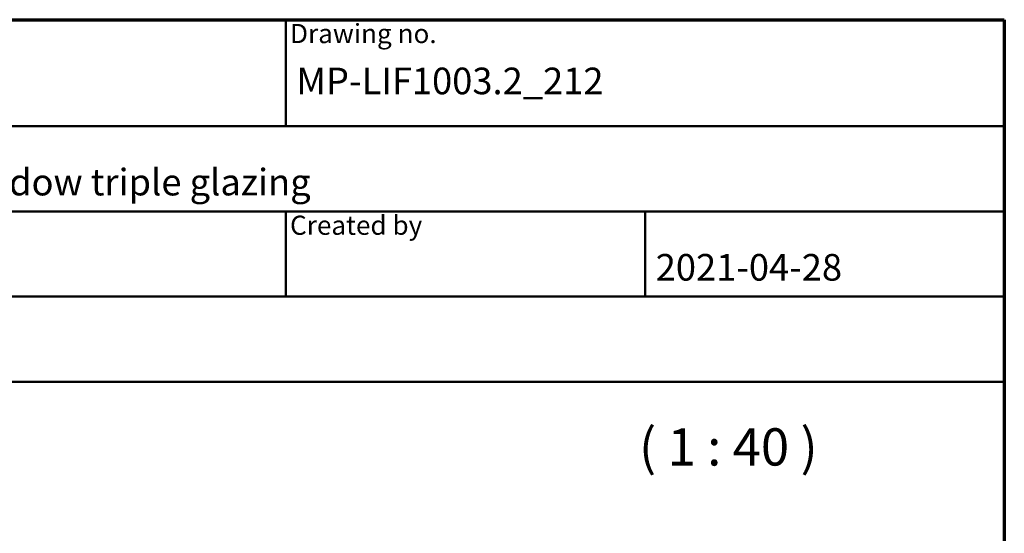
# Model space of a CAD drawing. Units: millimetres. Extents: x 13 to 821, y -287 to 287.
# Drawn here: x 107 to 200, y 239 to 287 of the extents above; entities that cross this region are included whole.
import ezdxf
from ezdxf.enums import TextEntityAlignment as Align

# ---------------------------------------------------------------- set-up
doc = ezdxf.new("R2018")
doc.units = ezdxf.units.MM
for name, color, linetype, lineweight in [('Border (ISO)', 8, 'Continuous', 70), ('Symbol (ISO)', 3, 'Continuous', 25), ('Title (ISO)', 8, 'Continuous', 50)]:
    doc.layers.add(name, color=color, linetype=linetype, lineweight=lineweight)
doc.styles.add('Note Text (ISO)', font='tahoma.ttf')
doc.styles.get("Standard").update_dxf_attribs({"font": 'calibri.ttf'})

# ---------------------------------------------------------------- blocks, each defined once
blk = doc.blocks.new('Borders LEIAB A4 Border')
at = {"layer": 'Border (ISO)'}
for p, q in [((15, 287), (200, 287)), ((200, 287), (200, 10))]:
    blk.add_line(p, q, dxfattribs=at)
blk = doc.blocks.new('Title Blocks LEIAB A4 en2')
at = {"layer": 'Title (ISO)'}
for p, q in [((17.743, 204.745), (202.743, 204.745)), ((135.243, 204.745), (135.243, 194.745)), ((202.743, 204.745), (202.743, 170.745)), ((202.743, 194.745), (17.743, 194.745)), ((202.743, 186.745), (17.743, 186.745)), ((135.243, 186.745), (135.243, 178.745)), ((168.993, 186.745), (168.993, 178.745)), ((202.743, 178.745), (17.743, 178.745)), ((202.743, 170.745), (17.743, 170.745))]:
    blk.add_line(p, q, dxfattribs=at)
at = {"layer": 'Title (ISO)', "color": 8, "true_color": 0x808080, "char_height": 1.8, "attachment_point": 1, "style": 'Note Text (ISO)'}
for s, insert in [('\\fTahoma|b0|i0;\\H1.8000;Drawing no.', (135.643, 204.345)), ('\\fTahoma|b0|i0;\\H1.8000;Created by', (135.643, 186.345))]:
    blk.add_mtext(s, dxfattribs=dict(at, insert=insert))
at = {"layer": 'Title (ISO)', "lineweight": 30, "flags": 104}
for tag, p in [('FILENAME', (68.743, 200.245)), ('TITLE', (136.243, 200.245)), ('Sheet_Size', (18.743, 190.745)), ('Initial_View_Scale', (33.743, 190.745)), ('Sheet_Number', (48.743, 190.745)), ('<Beskrivning>', (68.743, 190.745)), ('<Produktnamn>', (68.743, 182.745)), ('CREATION_DATE', (169.993, 182.745)), ('REVISION_NUMBER', (18.743, 174.745)), ('STATUS', (33.743, 174.745))]:
    blk.add_attdef(tag, text='', height=2.5, dxfattribs=at).set_placement(p, align=Align.TOP_LEFT)

msp = doc.modelspace()

# ---------------------------------------------------------------- block references
msp.add_blockref('Borders LEIAB A4 Border', (0, 0))
ref = msp.add_blockref('Title Blocks LEIAB A4 en2', (-2.743, 82.255))
lines = msp.add_mtext('MP-LIF1003.2_212', dxfattribs={"layer": 'Title (ISO)', "insert": (133.5, 282.5), "char_height": 2.5, "attachment_point": 1})
ref.add_attrib('TITLE', '', (133.5, 282.5), dxfattribs={"flags": 104}).embed_mtext(lines)
lines = msp.add_mtext('2021-04-28', dxfattribs={"layer": 'Title (ISO)', "insert": (167.25, 265), "char_height": 2.5, "attachment_point": 1})
ref.add_attrib('CREATION_DATE', '', (167.25, 265), dxfattribs={"flags": 104}).embed_mtext(lines)
lines = msp.add_mtext('Haga inward opening window triple glazing', dxfattribs={"layer": 'Title (ISO)', "insert": (66, 273), "char_height": 2.5, "attachment_point": 1})
ref.add_attrib('<Beskrivning>', '', (66, 273), dxfattribs={"flags": 104}).embed_mtext(lines)

# ---------------------------------------------------------------- texts
at = {"layer": 'Symbol (ISO)', "insert": (165.685, 244.039), "char_height": 3.5, "attachment_point": 7, "style": 'Note Text (ISO)'}
msp.add_mtext('( 1 : 40 )', dxfattribs=at)

doc.saveas('drawing.dxf')
